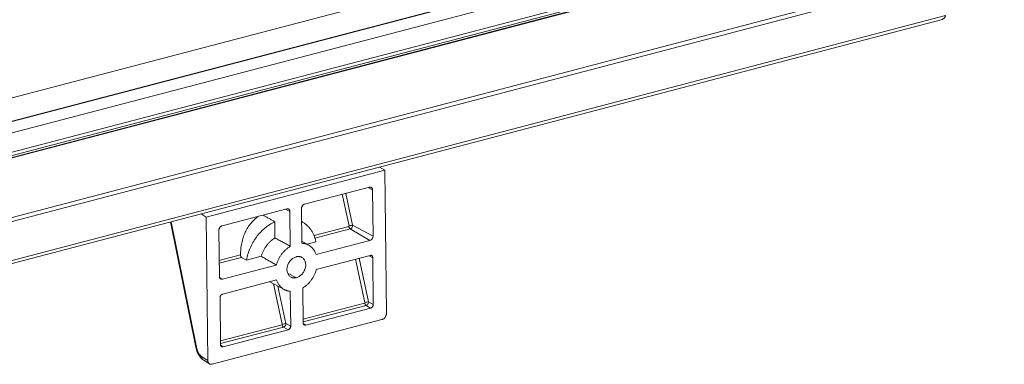
# Model space of a CAD drawing. Extents: x -612 to 618, y -430 to 436.
# Drawn here: x 463 to 554, y 150 to 182 of the extents above; entities that cross this region are included whole.
import ezdxf

# ---------------------------------------------------------------- set-up
doc = ezdxf.new("R2010")
doc.units = 0
doc.header["$MEASUREMENT"] = 0
doc.layers.add('________1________1', color=7, linetype='Continuous')

msp = doc.modelspace()

# ---------------------------------------------------------------- linework, layer by layer
at = {"layer": '________1________1', "color": 5, "linetype": 'Continuous', "lineweight": 18}
for p, q in [((427.1889, 162.2776), (549.7825, 194.4462)), ((427.8049, 163.4995), (546.6607, 194.6873)), ((546.5026, 194.6742), (427.8361, 163.5361)), ((538.7328, 194.8182), (429.3694, 166.1213)), ((426.299, 159.941), (554.2917, 193.5263)), ((426.299, 159.7764), (554.2917, 193.3617)), ((426.3139, 159.7241), (554.2162, 193.2856)), ((426.3591, 160.2885), (553.9872, 193.7782)), ((427.3805, 154.0998), (548.8112, 185.9632)), ((537.3811, 183.3403), (438.8108, 157.4754)), ((427.3805, 150.4649), (548.8112, 182.3284)), ((427.455, 150.2032), (548.4337, 181.948)), ((548.4524, 181.9529), (548.4454, 181.9511)), ((496.687, 167.9498), (480.0744, 163.5907)), ((496.687, 167.9498), (496.178, 168.236)), ((496.8269, 154.6234), (496.687, 167.9498)), ((489.2239, 164.7935), (495.2459, 166.3737)), ((493.6897, 162.8372), (493.0586, 165.7997)), ((495.1307, 166.3434), (495.544, 166.1226)), ((495.544, 166.1226), (495.5891, 161.8223)), ((492.7286, 165.7131), (493.3548, 162.7734)), ((481.5406, 162.7774), (487.5626, 164.3576)), ((487.4474, 164.3273), (487.8607, 164.1065)), ((487.8607, 164.1065), (487.8946, 160.8784)), ((488.9665, 161.1597), (488.9327, 164.3878)), ((476.7481, 163.1377), (479.1028, 151.4886)), ((479.1728, 151.4814), (476.8131, 163.1548)), ((479.5912, 163.8838), (480.0744, 163.5907)), ((480.0744, 163.5907), (480.2143, 150.2643)), ((485.3812, 163.756), (485.3753, 163.7836)), ((486.4664, 161.6506), (486.4505, 163.1594)), ((489.04, 163.1296), (488.945, 163.1858)), ((481.2945, 158.0714), (481.2494, 162.3717)), ((493.3262, 162.7143), (490.1001, 161.8678)), ((493.4558, 162.4922), (490.1853, 161.634)), ((495.2979, 161.4166), (493.4558, 162.4922)), ((495.5891, 161.8223), (493.6897, 162.8372)), ((489.6113, 160.9722), (488.9645, 161.3429)), ((490.2781, 161.2776), (489.4551, 161.0617)), ((495.2979, 161.4166), (490.298, 160.1046)), ((483.2664, 160.0746), (481.2789, 159.5531)), ((483.3685, 159.8452), (481.2816, 159.2976)), ((483.3685, 159.8452), (483.8278, 159.5851)), ((485.1936, 159.9435), (483.8278, 159.5851)), ((490.3125, 158.7159), (495.3125, 160.0279)), ((493.9671, 159.6749), (494.8265, 155.6409)), ((495.1614, 155.7047), (494.2971, 159.7615)), ((495.2149, 160.0023), (495.5649, 159.8154)), ((495.5649, 159.8154), (495.6105, 155.4647)), ((486.5926, 159.1323), (481.5926, 157.8203)), ((481.3062, 157.9875), (481.5926, 157.8203)), ((481.6072, 156.4317), (486.6072, 157.7437)), ((485.9827, 157.5799), (487.3274, 156.8574)), ((488.4628, 157.9521), (487.632, 158.3892)), ((486.3417, 157.387), (487.1432, 153.6248)), ((487.4781, 153.6886), (486.7352, 157.1756)), ((487.8932, 156.6917), (487.9272, 153.4486)), ((489.0896, 153.7536), (489.0556, 156.9967)), ((481.4063, 151.7375), (481.3607, 156.0882)), ((495.6105, 155.4647), (495.1614, 155.7047)), ((494.804, 155.5946), (489.086, 154.0942)), ((494.9337, 155.3725), (489.0887, 153.8388)), ((495.364, 155.1212), (489.342, 153.541)), ((495.364, 155.1212), (494.9337, 155.3725)), ((480.6344, 149.9104), (496.4165, 154.0516)), ((487.1207, 153.5785), (481.4027, 152.0781)), ((487.2504, 153.3564), (481.4054, 151.8227)), ((487.6807, 153.1051), (481.6587, 151.5249)), ((487.6807, 153.1051), (487.2504, 153.3564)), ((487.9272, 153.4486), (487.4781, 153.6886)), ((489.342, 153.541), (489.0993, 153.6828)), ((481.6587, 151.5249), (481.416, 151.6667)), ((480.2143, 150.2643), (479.6782, 150.5895)), ((479.839, 150.2682), (480.3751, 149.943))]:
    msp.add_line(p, q, dxfattribs=at)
for points, knots in [([(548.8112, 182.3284), (548.8112, 182.3074), (548.8068, 182.265), (548.7868, 182.2037), (548.7539, 182.146), (548.709, 182.093), (548.6529, 182.0457), (548.5869, 182.0049), (548.5121, 181.9713), (548.4586, 181.9544), (548.4308, 181.9472)], [0, 0, 0, 0, 0.1088095, 0.2185656, 0.3318224, 0.4506615, 0.5765006, 0.7100528, 0.8513819, 1, 1, 1, 1]), ([(495.2459, 166.3737), (495.2534, 166.3756), (495.2683, 166.3789), (495.2909, 166.382), (495.3132, 166.383), (495.3351, 166.382), (495.3565, 166.3791), (495.3773, 166.3741), (495.3974, 166.3673), (495.4102, 166.3614), (495.4164, 166.3582)], [0, 0, 0, 0, 0.1322407, 0.261897, 0.389146, 0.5142333, 0.6374698, 0.7592247, 0.8799165, 1, 1, 1, 1]), ([(495.4164, 166.3582), (495.4261, 166.3531), (495.4448, 166.3415), (495.4699, 166.3199), (495.4918, 166.2943), (495.5102, 166.2651), (495.5249, 166.2329), (495.5356, 166.198), (495.5422, 166.1609), (495.5439, 166.1355), (495.544, 166.1226)], [0, 0, 0, 0, 0.1161844, 0.2332884, 0.3523533, 0.4742621, 0.5996827, 0.7290377, 0.8624989, 1, 1, 1, 1]), ([(487.5626, 164.3576), (487.5701, 164.3595), (487.585, 164.3628), (487.6076, 164.3659), (487.6299, 164.3669), (487.6518, 164.3659), (487.6732, 164.363), (487.694, 164.358), (487.7141, 164.3512), (487.7269, 164.3453), (487.7331, 164.3421)], [0, 0, 0, 0, 0.1322407, 0.261897, 0.389146, 0.5142333, 0.6374698, 0.7592247, 0.8799165, 1, 1, 1, 1]), ([(487.7331, 164.3421), (487.7428, 164.337), (487.7615, 164.3254), (487.7866, 164.3038), (487.8085, 164.2782), (487.8269, 164.249), (487.8416, 164.2168), (487.8523, 164.1819), (487.8589, 164.1448), (487.8606, 164.1194), (487.8607, 164.1065)], [0, 0, 0, 0, 0.1161844, 0.2332884, 0.3523533, 0.4742621, 0.5996827, 0.7290377, 0.8624989, 1, 1, 1, 1]), ([(488.9327, 164.3878), (488.9324, 164.4097), (488.936, 164.4544), (488.9522, 164.5203), (488.9789, 164.5841), (489.0149, 164.6434), (489.059, 164.696), (489.1096, 164.7399), (489.1647, 164.7734), (489.2041, 164.7883), (489.2239, 164.7935)], [0, 0, 0, 0, 0.1232073, 0.2505426, 0.3803179, 0.5105737, 0.6392987, 0.7646484, 0.8851661, 1, 1, 1, 1]), ([(484.947, 163.6719), (484.8165, 163.5846), (484.5651, 163.3869), (484.23, 163.0348), (483.9375, 162.6293), (483.6926, 162.1776), (483.4993, 161.6875), (483.3608, 161.1675), (483.2795, 160.6264), (483.2643, 160.2591), (483.2664, 160.0746)], [0, 0, 0, 0, 0.1140381, 0.2312617, 0.351931, 0.4760571, 0.6034217, 0.7336073, 0.866034, 1, 1, 1, 1]), ([(483.8278, 159.5851), (483.8591, 159.7746), (483.9461, 160.1532), (484.1439, 160.7043), (484.406, 161.2332), (484.7266, 161.7282), (485.0988, 162.1785), (485.5144, 162.5742), (485.9644, 162.9065), (486.2867, 163.0841), (486.4505, 163.1594)], [0, 0, 0, 0, 0.1252161, 0.2525572, 0.3809397, 0.5092142, 0.636238, 0.7609477, 0.882431, 1, 1, 1, 1]), ([(485.3812, 163.756), (485.3746, 163.7596), (485.3678, 163.7629), (485.3532, 163.7688), (485.3455, 163.7715), (485.3376, 163.7737)], [0, 0, 0, 0, 0.4798104, 0.4798104, 1, 1, 1, 1]), ([(485.3812, 163.756), (485.4257, 163.7311), (485.5148, 163.6814), (485.6485, 163.6068), (485.7822, 163.5323), (485.9159, 163.4577), (486.0495, 163.3832), (486.1832, 163.3086), (486.3169, 163.234), (486.406, 163.1843), (486.4505, 163.1594)], [0, 0, 0, 0, 0.1249962, 0.2499934, 0.3749918, 0.4999913, 0.6249918, 0.7499934, 0.8749962, 1, 1, 1, 1]), ([(488.9453, 163.1827), (488.9493, 163.1806), (488.9573, 163.1764), (488.9692, 163.1699), (488.9811, 163.1634), (488.993, 163.1568), (489.0048, 163.1501), (489.0166, 163.1434), (489.0283, 163.1366), (489.0361, 163.132), (489.04, 163.1297)], [0, 0, 0, 0, 0.1250014, 0.2499991, 0.3749946, 0.4999898, 0.6249863, 0.7499856, 0.8749897, 1, 1, 1, 1]), ([(489.04, 163.1297), (489.1181, 163.0834), (489.2698, 162.9815), (489.4791, 162.8027), (489.6691, 162.5993), (489.8383, 162.3729), (489.9853, 162.1253), (490.1091, 161.8585), (490.2086, 161.5748), (490.2577, 161.378), (490.2781, 161.2776)], [0, 0, 0, 0, 0.1187719, 0.2383262, 0.3592568, 0.4820953, 0.60729, 0.7351923, 0.8660489, 1, 1, 1, 1]), ([(481.2494, 162.3717), (481.2491, 162.3936), (481.2527, 162.4383), (481.2689, 162.5042), (481.2956, 162.568), (481.3316, 162.6273), (481.3757, 162.6799), (481.4263, 162.7238), (481.4814, 162.7573), (481.5208, 162.7722), (481.5406, 162.7774)], [0, 0, 0, 0, 0.1232073, 0.2505426, 0.3803179, 0.5105737, 0.6392987, 0.7646484, 0.8851661, 1, 1, 1, 1]), ([(493.3548, 162.7734), (493.3557, 162.7689), (493.3561, 162.7642), (493.3559, 162.755), (493.3553, 162.7504), (493.3525, 162.7386), (493.3498, 162.7337), (493.3439, 162.7255), (493.3399, 162.7216), (493.3326, 162.7167), (493.3294, 162.7152), (493.3262, 162.7143)], [0, 0, 0, 0, 0.1521289, 0.1521289, 0.3022964, 0.3022964, 0.5509042, 0.5509042, 0.8232506, 0.8232506, 1, 1, 1, 1]), ([(493.3262, 162.7143), (493.3335, 162.6787), (493.3453, 162.6427), (493.3806, 162.5673), (493.401, 162.5417), (493.4274, 162.5125), (493.4416, 162.5005), (493.4558, 162.4922)], [0, 0, 0, 0, 0.271987, 0.271987, 0.6247774, 0.6247774, 1, 1, 1, 1]), ([(493.6897, 162.8372), (493.6549, 162.8349), (493.5991, 162.8267), (493.4785, 162.8037), (493.4114, 162.7887), (493.3548, 162.7734)], [0, 0, 0, 0, 0.511233, 0.511233, 1, 1, 1, 1]), ([(493.4558, 162.4922), (493.4807, 162.4987), (493.5069, 162.5102), (493.5607, 162.5454), (493.586, 162.5685), (493.6398, 162.634), (493.6608, 162.6772), (493.6805, 162.741), (493.6917, 162.7859), (493.6897, 162.8372)], [0, 0, 0, 0, 0.2110823, 0.2110823, 0.4397789, 0.4397789, 0.7861477, 0.7861477, 1, 1, 1, 1]), ([(486.4664, 161.6506), (486.3921, 161.6059), (486.2466, 161.5073), (486.0423, 161.3368), (485.8519, 161.1439), (485.678, 160.9315), (485.5229, 160.7022), (485.3887, 160.4593), (485.2772, 160.2061), (485.2186, 160.0315), (485.1936, 159.9435)], [0, 0, 0, 0, 0.1194176, 0.2415932, 0.3660361, 0.492161, 0.6193157, 0.7468082, 0.8739333, 1, 1, 1, 1]), ([(487.8946, 160.8784), (487.8351, 160.9106), (487.7161, 160.975), (487.5375, 161.0715), (487.359, 161.1681), (487.1805, 161.2646), (487.002, 161.3611), (486.8234, 161.4576), (486.6449, 161.5541), (486.5259, 161.6185), (486.4664, 161.6506)], [0, 0, 0, 0, 0.1250101, 0.2500173, 0.3750217, 0.5000231, 0.6250217, 0.7500173, 0.8750101, 1, 1, 1, 1]), ([(488.9665, 161.1597), (488.9954, 161.1581), (489.0527, 161.1534), (489.1378, 161.1415), (489.2214, 161.1249), (489.3034, 161.1036), (489.3836, 161.0777), (489.4619, 161.0473), (489.538, 161.0123), (489.5872, 160.986), (489.6113, 160.9721)], [0, 0, 0, 0, 0.1277883, 0.2544807, 0.3802142, 0.5051374, 0.6294084, 0.7531936, 0.8766653, 1, 1, 1, 1]), ([(495.5891, 161.8223), (495.5894, 161.7943), (495.5863, 161.7661), (495.5746, 161.7102), (495.5657, 161.6821), (495.5468, 161.6372), (495.5379, 161.6196), (495.5224, 161.5929), (495.5164, 161.5834), (495.477, 161.5263), (495.4377, 161.4898), (495.3686, 161.4429), (495.3341, 161.426), (495.2979, 161.4166)], [0, 0, 0, 0, 0.1449026, 0.1449026, 0.2951695, 0.2951695, 0.3966431, 0.3966431, 0.4545647, 0.4545647, 0.7550151, 0.7550151, 1, 1, 1, 1]), ([(486.5926, 159.1323), (486.617, 159.2228), (486.675, 159.4023), (486.7872, 159.6628), (486.9237, 159.9125), (487.0824, 160.1479), (487.2611, 160.3654), (487.4572, 160.5621), (487.6678, 160.7349), (487.818, 160.8338), (487.8946, 160.8784)], [0, 0, 0, 0, 0.1260126, 0.2531945, 0.3808075, 0.5080957, 0.6343164, 0.7587714, 0.8808379, 1, 1, 1, 1]), ([(489.6113, 160.9721), (489.6507, 160.9496), (489.7275, 160.9004), (489.8354, 160.8157), (489.9354, 160.7202), (490.027, 160.6147), (490.1097, 160.4996), (490.1831, 160.3757), (490.2467, 160.2437), (490.282, 160.1516), (490.298, 160.1046)], [0, 0, 0, 0, 0.1204425, 0.2414076, 0.3633355, 0.4866342, 0.6116686, 0.7387502, 0.8681312, 1, 1, 1, 1]), ([(483.2664, 160.0746), (483.267, 160.027), (483.2762, 159.9803), (483.303, 159.9154), (483.3165, 159.8932), (483.3425, 159.8637), (483.3547, 159.853), (483.3685, 159.8452)], [0, 0, 0, 0, 0.4771759, 0.4771759, 0.7884996, 0.7884996, 1, 1, 1, 1]), ([(485.1936, 159.9435), (485.2519, 159.9097), (485.3685, 159.8421), (485.5433, 159.7407), (485.7182, 159.6393), (485.893, 159.5379), (486.0679, 159.4365), (486.2428, 159.3351), (486.4177, 159.2337), (486.5343, 159.1661), (486.5926, 159.1323)], [0, 0, 0, 0, 0.1249863, 0.2499765, 0.3749706, 0.4999687, 0.6249706, 0.7499765, 0.8749863, 1, 1, 1, 1]), ([(487.958, 157.998), (487.8822, 158.0374), (487.7421, 158.1528), (487.6116, 158.3998), (487.566, 158.6942), (487.6062, 159.0077), (487.7268, 159.312), (487.9166, 159.5794), (488.1578, 159.7851), (488.3471, 159.8711), (488.4424, 159.8961)], [0, 0, 0, 0, 0.1065393, 0.2191047, 0.3411785, 0.4722607, 0.6087606, 0.7454771, 0.8771482, 1, 1, 1, 1]), ([(488.4424, 159.8961), (488.466, 159.9023), (488.5132, 159.9126), (488.5845, 159.9215), (488.6549, 159.9237), (488.724, 159.9192), (488.7912, 159.9079), (488.8562, 159.89), (488.9185, 159.8655), (488.9579, 159.8449), (488.977, 159.8337)], [0, 0, 0, 0, 0.1324976, 0.2622371, 0.3894294, 0.5143691, 0.6374287, 0.7590498, 0.879729, 1, 1, 1, 1]), ([(488.977, 159.8337), (489.0496, 159.7907), (489.1819, 159.6697), (489.3014, 159.4207), (489.3386, 159.1285), (489.2929, 158.8199), (489.1699, 158.5219), (488.9808, 158.261), (488.7424, 158.0606), (488.5564, 157.9767), (488.4628, 157.9521)], [0, 0, 0, 0, 0.1066957, 0.2199, 0.3425569, 0.4738558, 0.6101614, 0.7464096, 0.8775519, 1, 1, 1, 1]), ([(495.3125, 160.0279), (495.3188, 160.0296), (495.3314, 160.0323), (495.3505, 160.0348), (495.3695, 160.0356), (495.3882, 160.0346), (495.4066, 160.0321), (495.4244, 160.0278), (495.4415, 160.0219), (495.4525, 160.0169), (495.4578, 160.0142)], [0, 0, 0, 0, 0.1302616, 0.2590506, 0.38629, 0.5119505, 0.6360534, 0.7586717, 0.8799297, 1, 1, 1, 1]), ([(495.4578, 160.0142), (495.474, 160.0057), (495.4915, 159.9936), (495.5231, 159.9581), (495.5349, 159.9387), (495.5571, 159.8873), (495.5644, 159.8523), (495.5649, 159.8154)], [0, 0, 0, 0, 0.310308, 0.310308, 0.5874664, 0.5874664, 1, 1, 1, 1]), ([(490.3125, 158.7159), (490.2887, 158.6277), (490.2324, 158.4526), (490.1239, 158.1983), (489.9922, 157.954), (489.8392, 157.7232), (489.667, 157.5089), (489.478, 157.3142), (489.2747, 157.1418), (489.1297, 157.042), (489.0556, 156.9967)], [0, 0, 0, 0, 0.1258122, 0.2527805, 0.380205, 0.5073682, 0.6335626, 0.7581189, 0.8804342, 1, 1, 1, 1]), ([(481.411, 157.8421), (481.3906, 157.8542), (481.3729, 157.8694), (481.3418, 157.9062), (481.3291, 157.9275), (481.3037, 157.9864), (481.295, 158.0277), (481.2945, 158.0714)], [0, 0, 0, 0, 0.2699521, 0.2699521, 0.5497759, 0.5497759, 1, 1, 1, 1]), ([(481.5926, 157.8203), (481.5847, 157.8182), (481.5688, 157.8148), (481.5447, 157.8119), (481.5208, 157.8113), (481.4972, 157.813), (481.4742, 157.8169), (481.452, 157.823), (481.4308, 157.8313), (481.4174, 157.8383), (481.411, 157.8421)], [0, 0, 0, 0, 0.1305994, 0.2596209, 0.3869777, 0.5126419, 0.6366478, 0.7590932, 0.880138, 1, 1, 1, 1]), ([(487.3273, 156.8575), (487.2859, 156.8797), (487.2052, 156.9285), (487.0918, 157.0136), (486.9866, 157.1104), (486.8903, 157.218), (486.8035, 157.336), (486.7267, 157.4635), (486.6603, 157.5997), (486.6237, 157.6949), (486.6072, 157.7437)], [0, 0, 0, 0, 0.1205345, 0.241495, 0.3633592, 0.4865727, 0.611535, 0.7385879, 0.8680075, 1, 1, 1, 1]), ([(488.4628, 157.9521), (488.4407, 157.9463), (488.3964, 157.9365), (488.3297, 157.9276), (488.2637, 157.9245), (488.1987, 157.9274), (488.1353, 157.9361), (488.0737, 157.9507), (488.0143, 157.971), (487.9764, 157.9884), (487.958, 157.998)], [0, 0, 0, 0, 0.1322407, 0.261897, 0.389146, 0.5142333, 0.6374698, 0.7592247, 0.8799165, 1, 1, 1, 1]), ([(487.8932, 156.6917), (487.8681, 156.6938), (487.8181, 156.6993), (487.7439, 156.7111), (487.6708, 156.7265), (487.599, 156.7456), (487.5287, 156.7682), (487.4598, 156.7943), (487.3925, 156.8239), (487.3488, 156.8459), (487.3273, 156.8575)], [0, 0, 0, 0, 0.1273849, 0.2538546, 0.3795177, 0.5044902, 0.6288947, 0.7528592, 0.8765159, 1, 1, 1, 1]), ([(481.3607, 156.0882), (481.3604, 156.1119), (481.363, 156.1358), (481.3729, 156.1831), (481.3805, 156.2068), (481.3965, 156.2449), (481.404, 156.2598), (481.4171, 156.2824), (481.4222, 156.2904), (481.4556, 156.3388), (481.4889, 156.3697), (481.5474, 156.4094), (481.5766, 156.4236), (481.6072, 156.4317)], [0, 0, 0, 0, 0.1448987, 0.1448987, 0.2951605, 0.2951605, 0.3966299, 0.3966299, 0.4545487, 0.4545487, 0.7549982, 0.7549982, 1, 1, 1, 1]), ([(495.1614, 155.7047), (495.1266, 155.7024), (495.0708, 155.6942), (494.9502, 155.6712), (494.8831, 155.6562), (494.8265, 155.6409)], [0, 0, 0, 0, 0.5112324, 0.5112324, 1, 1, 1, 1]), ([(494.9337, 155.3725), (494.9575, 155.3787), (494.9836, 155.3899), (495.0385, 155.4261), (495.0641, 155.4503), (495.1094, 155.508), (495.1315, 155.5469), (495.1571, 155.6283), (495.1629, 155.6668), (495.1614, 155.7047)], [0, 0, 0, 0, 0.2289877, 0.2289877, 0.4834293, 0.4834293, 0.7708735, 0.7708735, 1, 1, 1, 1]), ([(494.8265, 155.6409), (494.8272, 155.6376), (494.8275, 155.6341), (494.8275, 155.6274), (494.8271, 155.6242), (494.8253, 155.6162), (494.8235, 155.6115), (494.8187, 155.6042), (494.8161, 155.6013), (494.8103, 155.597), (494.8073, 155.5955), (494.804, 155.5946)], [0, 0, 0, 0, 0.1811019, 0.1811019, 0.354658, 0.354658, 0.6157202, 0.6157202, 0.8204008, 0.8204008, 1, 1, 1, 1]), ([(494.804, 155.5946), (494.8114, 155.559), (494.8232, 155.523), (494.8546, 155.4559), (494.8727, 155.4289), (494.9052, 155.3928), (494.9195, 155.3808), (494.9337, 155.3725)], [0, 0, 0, 0, 0.3584867, 0.3584867, 0.7326703, 0.7326703, 1, 1, 1, 1]), ([(495.364, 155.1212), (495.3807, 155.1256), (495.4141, 155.1382), (495.4608, 155.1666), (495.5036, 155.2037), (495.5409, 155.2483), (495.5714, 155.2985), (495.594, 155.3525), (495.6077, 155.4083), (495.6107, 155.4461), (495.6105, 155.4647)], [0, 0, 0, 0, 0.1148339, 0.2353516, 0.3607013, 0.4894263, 0.6196821, 0.7494574, 0.8767927, 1, 1, 1, 1]), ([(496.8269, 154.6234), (496.8272, 154.5925), (496.8222, 154.5296), (496.7993, 154.4366), (496.7617, 154.3467), (496.7109, 154.2631), (496.6487, 154.189), (496.5775, 154.1272), (496.4999, 154.08), (496.4443, 154.0589), (496.4165, 154.0516)], [0, 0, 0, 0, 0.1232066, 0.2505419, 0.3803178, 0.5105744, 0.6392999, 0.7646499, 0.8851671, 1, 1, 1, 1]), ([(487.1432, 153.6248), (487.1439, 153.6215), (487.1442, 153.618), (487.1442, 153.6113), (487.1438, 153.6081), (487.142, 153.6001), (487.1402, 153.5954), (487.1354, 153.5881), (487.1328, 153.5852), (487.127, 153.5809), (487.124, 153.5794), (487.1207, 153.5785)], [0, 0, 0, 0, 0.1811019, 0.1811019, 0.354658, 0.354658, 0.6157202, 0.6157202, 0.8204008, 0.8204008, 1, 1, 1, 1]), ([(487.1207, 153.5785), (487.1281, 153.5429), (487.1399, 153.5069), (487.1713, 153.4398), (487.1894, 153.4128), (487.222, 153.3767), (487.2362, 153.3647), (487.2504, 153.3564)], [0, 0, 0, 0, 0.3584867, 0.3584867, 0.7326703, 0.7326703, 1, 1, 1, 1]), ([(487.4781, 153.6886), (487.4433, 153.6863), (487.3875, 153.6781), (487.2669, 153.6551), (487.1998, 153.6401), (487.1432, 153.6248)], [0, 0, 0, 0, 0.5112324, 0.5112324, 1, 1, 1, 1]), ([(487.2504, 153.3564), (487.2742, 153.3626), (487.3003, 153.3738), (487.3553, 153.41), (487.3808, 153.4342), (487.4261, 153.4919), (487.4482, 153.5308), (487.4738, 153.6122), (487.4796, 153.6507), (487.4781, 153.6886)], [0, 0, 0, 0, 0.2289877, 0.2289877, 0.4834293, 0.4834293, 0.7708735, 0.7708735, 1, 1, 1, 1]), ([(487.6807, 153.1051), (487.6975, 153.1095), (487.7308, 153.1221), (487.7775, 153.1505), (487.8203, 153.1876), (487.8576, 153.2322), (487.8881, 153.2824), (487.9107, 153.3364), (487.9244, 153.3922), (487.9274, 153.43), (487.9272, 153.4486)], [0, 0, 0, 0, 0.1148339, 0.2353516, 0.3607013, 0.4894263, 0.6196821, 0.7494574, 0.8767927, 1, 1, 1, 1]), ([(489.0896, 153.7536), (489.0897, 153.7431), (489.091, 153.7225), (489.0961, 153.6925), (489.1045, 153.664), (489.1158, 153.6376), (489.1302, 153.6135), (489.1472, 153.5921), (489.1668, 153.5736), (489.1815, 153.5634), (489.1891, 153.5589)], [0, 0, 0, 0, 0.1371342, 0.2704266, 0.3998029, 0.5253947, 0.6475515, 0.7668386, 0.8840167, 1, 1, 1, 1]), ([(489.1891, 153.5589), (489.1945, 153.5557), (489.2058, 153.5498), (489.2236, 153.5428), (489.2422, 153.5377), (489.2614, 153.5344), (489.2812, 153.5331), (489.3013, 153.5338), (489.3217, 153.5363), (489.3352, 153.5393), (489.342, 153.541)], [0, 0, 0, 0, 0.120271, 0.2409502, 0.3625713, 0.4856309, 0.6105706, 0.7377629, 0.8675024, 1, 1, 1, 1]), ([(479.1028, 151.4886), (479.103, 151.4877), (479.1046, 151.4856), (479.1086, 151.4838), (479.1145, 151.4823), (479.1223, 151.4812), (479.1322, 151.4806), (479.144, 151.4804), (479.1578, 151.4807), (479.1676, 151.4811), (479.1728, 151.4814)], [0, 0, 0, 0, 0.0407308, 0.0991317, 0.1820939, 0.2917097, 0.4285356, 0.5925014, 0.7832, 1, 1, 1, 1]), ([(479.1028, 151.4886), (479.1426, 151.308), (479.1881, 151.1594), (479.3094, 150.8707), (479.3879, 150.7317), (479.5529, 150.5053), (479.6688, 150.3758), (479.8389, 150.2682)], [0, 0, 0, 0, 0.3154214, 0.3154214, 0.6635293, 0.6635293, 1, 1, 1, 1]), ([(479.1728, 151.4814), (479.2014, 151.34), (479.2463, 151.1976), (479.3639, 150.9382), (479.4336, 150.8252), (479.5681, 150.6695), (479.6248, 150.6218), (479.6782, 150.5895)], [0, 0, 0, 0, 0.3711023, 0.3711023, 0.7314041, 0.7314041, 1, 1, 1, 1]), ([(481.4063, 151.7375), (481.4064, 151.727), (481.4077, 151.7064), (481.4128, 151.6764), (481.4212, 151.6479), (481.4325, 151.6215), (481.4469, 151.5974), (481.4639, 151.576), (481.4835, 151.5575), (481.4982, 151.5473), (481.5058, 151.5428)], [0, 0, 0, 0, 0.1371342, 0.2704266, 0.3998029, 0.5253947, 0.6475515, 0.7668386, 0.8840167, 1, 1, 1, 1]), ([(481.5058, 151.5428), (481.5112, 151.5396), (481.5225, 151.5337), (481.5403, 151.5267), (481.5589, 151.5216), (481.5781, 151.5183), (481.5979, 151.517), (481.618, 151.5177), (481.6384, 151.5202), (481.6519, 151.5232), (481.6587, 151.5249)], [0, 0, 0, 0, 0.120271, 0.2409502, 0.3625713, 0.4856309, 0.6105706, 0.7377629, 0.8675024, 1, 1, 1, 1]), ([(479.6782, 150.5895), (479.6782, 150.5723), (479.6799, 150.5386), (479.6879, 150.4892), (479.7011, 150.4424), (479.7194, 150.3989), (479.7426, 150.3591), (479.7705, 150.3236), (479.8025, 150.2928), (479.8265, 150.2758), (479.839, 150.2682)], [0, 0, 0, 0, 0.1367558, 0.2696912, 0.3987828, 0.5242101, 0.6463635, 0.7658389, 0.8834132, 1, 1, 1, 1]), ([(480.3791, 149.9406), (480.3665, 149.9481), (480.3423, 149.9651), (480.3098, 149.9958), (480.2815, 150.0315), (480.2578, 150.0716), (480.2389, 150.1155), (480.2251, 150.1628), (480.2166, 150.2127), (480.2145, 150.2469), (480.2143, 150.2643)], [0, 0, 0, 0, 0.1159745, 0.2331574, 0.3524563, 0.4746258, 0.6002259, 0.7296027, 0.8628856, 1, 1, 1, 1]), ([(480.6344, 149.9104), (480.6231, 149.9075), (480.6006, 149.9026), (480.5665, 149.8983), (480.5329, 149.8973), (480.4999, 149.8995), (480.4678, 149.9049), (480.4368, 149.9136), (480.407, 149.9253), (480.3882, 149.9352), (480.3791, 149.9406)], [0, 0, 0, 0, 0.1325102, 0.2622531, 0.3894417, 0.5143731, 0.6374232, 0.7590377, 0.8797173, 1, 1, 1, 1])]:
    msp.add_open_spline(points, degree=3, knots=knots, dxfattribs=at)

doc.saveas('drawing.dxf')
